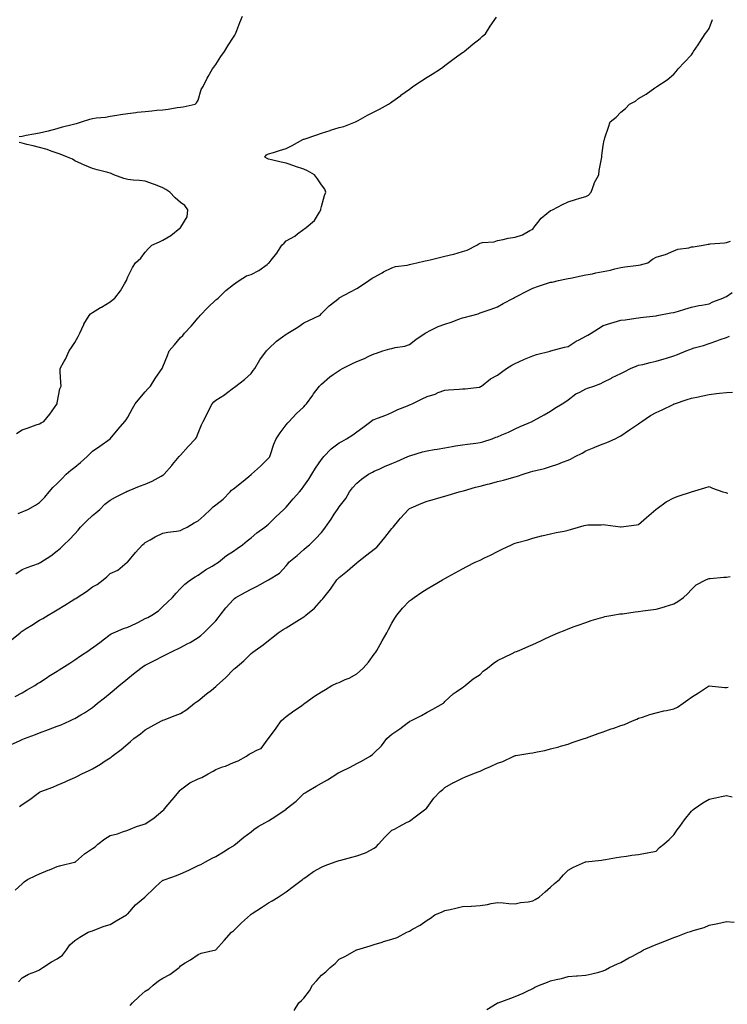
# Model space of a CAD drawing. Units: inches. Extents: x 905123 to 907763, y 7348058 to 7350698.
# Drawn here: x 905587 to 905988, y 7349571 to 7350130 of the extents above; entities that cross this region are included whole.
import ezdxf

# ---------------------------------------------------------------- set-up
doc = ezdxf.new("R2010")
doc.units = ezdxf.units.IN
doc.header["$MEASUREMENT"] = 0
doc.layers.add('Contour_90517348', color=7, linetype='Continuous', true_color=0xb2c79f)

msp = doc.modelspace()

# ---------------------------------------------------------------- linework, layer by layer
at = {"layer": 'Contour_90517348'}
for points in [[(905584.59, 7349815.38, 3351), (905588.05, 7349817.78, 3351), (905590.99, 7349818.98, 3351), (905597.44, 7349821.31, 3351), (905598.05, 7349821.54, 3351), (905598.29, 7349821.68, 3351), (905598.7, 7349821.92, 3351), (905604.44, 7349825.53, 3351), (905608.05, 7349828.35, 3351), (905609.93, 7349830.04, 3351), (905611.71, 7349831.92, 3351), (905615.01, 7349834.96, 3351), (905618.05, 7349838.11, 3351), (905619.88, 7349840.09, 3351), (905621.3, 7349841.92, 3351), (905624.66, 7349845.31, 3351), (905628.05, 7349848.43, 3351), (905630.05, 7349849.92, 3351), (905632.32, 7349851.92, 3351), (905635.14, 7349854.83, 3351), (905638.05, 7349857.11, 3351), (905641.13, 7349858.84, 3351), (905647.11, 7349861.92, 3351), (905647.73, 7349862.24, 3351), (905648.05, 7349862.39, 3351), (905648.83, 7349862.7, 3351), (905654.84, 7349865.13, 3351), (905658.05, 7349866.36, 3351), (905661.94, 7349868.03, 3351), (905667.02, 7349870.89, 3351), (905668.05, 7349871.42, 3351), (905668.35, 7349871.62, 3351), (905668.66, 7349871.92, 3351), (905673.1, 7349876.87, 3351), (905673.57, 7349877.44, 3351), (905677.28, 7349881.92, 3351), (905678.05, 7349882.82, 3351), (905682.35, 7349887.62, 3351), (905686.61, 7349891.92, 3351), (905687.16, 7349892.81, 3351), (905688.05, 7349895.13, 3351), (905690.04, 7349899.93, 3351), (905690.94, 7349901.92, 3351), (905693.41, 7349906.56, 3351), (905694.01, 7349907.88, 3351), (905695.95, 7349911.92, 3351), (905696.96, 7349913.01, 3351), (905698.05, 7349913.93, 3351), (905702.92, 7349917.05, 3351), (905704.05, 7349917.92, 3351), (905708.05, 7349920.91, 3351), (905708.63, 7349921.34, 3351), (905709.44, 7349921.92, 3351), (905714.38, 7349925.59, 3351), (905718.05, 7349929.1, 3351), (905719.26, 7349930.71, 3351), (905720.18, 7349931.92, 3351), (905723.01, 7349936.88, 3351), (905723.04, 7349936.93, 3351), (905726.8, 7349941.92, 3351), (905727.41, 7349942.56, 3351), (905728.05, 7349943.03, 3351), (905732.52, 7349947.45, 3351), (905735.96, 7349949.84, 3351), (905738.05, 7349951.36, 3351), (905738.41, 7349951.56, 3351), (905739.01, 7349951.92, 3351), (905744.55, 7349955.42, 3351), (905748.05, 7349957.81, 3351), (905750.89, 7349959.08, 3351), (905756.92, 7349961.92, 3351), (905757.52, 7349962.45, 3351), (905758.05, 7349963.09, 3351), (905762.44, 7349967.53, 3351), (905768.01, 7349971.92, 3351), (905768.05, 7349971.95, 3351), (905768.13, 7349972, 3351), (905774.45, 7349975.52, 3351), (905778.05, 7349977.31, 3351), (905780.85, 7349979.12, 3351), (905785.02, 7349981.92, 3351), (905786.87, 7349983.1, 3351), (905788.05, 7349983.8, 3351), (905792.42, 7349986.29, 3351), (905793.21, 7349986.76, 3351), (905798.05, 7349989.13, 3351), (905800.15, 7349989.82, 3351), (905806.66, 7349990.53, 3351), (905808.05, 7349990.86, 3351), (905808.82, 7349991.15, 3351), (905812.1, 7349991.92, 3351), (905817, 7349992.97, 3351), (905818.05, 7349993.2, 3351), (905819.73, 7349993.6, 3351), (905825.06, 7349994.91, 3351), (905828.05, 7349995.61, 3351), (905832.98, 7349996.85, 3351), (905833.1, 7349996.87, 3351), (905838.05, 7349998.24, 3351), (905840.84, 7349999.13, 3351), (905846.24, 7350001.92, 3351), (905847.36, 7350002.61, 3351), (905848.05, 7350003.02, 3351), (905849.5, 7350003.37, 3351), (905856.08, 7350003.89, 3351), (905858.05, 7350004.6, 3351), (905861.22, 7350005.09, 3351), (905864.02, 7350005.95, 3351), (905868.05, 7350006.39, 3351), (905872.23, 7350007.74, 3351), (905876.39, 7350010.26, 3351), (905878.05, 7350011.09, 3351), (905878.4, 7350011.57, 3351), (905878.66, 7350011.92, 3351), (905880.84, 7350014.71, 3351), (905882.7, 7350017.27, 3351), (905885.98, 7350019.85, 3351), (905888.05, 7350021.57, 3351), (905888.32, 7350021.65, 3351), (905889.16, 7350021.92, 3351), (905894.91, 7350025.06, 3351), (905898.05, 7350026.45, 3351), (905902.18, 7350027.79, 3351), (905904.65, 7350028.52, 3351), (905908.05, 7350029.57, 3351), (905909.69, 7350030.28, 3351), (905911.06, 7350031.92, 3351), (905912.78, 7350036.65, 3351), (905912.88, 7350037.09, 3351), (905915.46, 7350041.92, 3351), (905915.61, 7350044.36, 3351), (905917.09, 7350050.96, 3351), (905917.16, 7350051.92, 3351), (905917.22, 7350052.75, 3351), (905918.05, 7350058.44, 3351), (905918.53, 7350061.44, 3351), (905918.66, 7350061.92, 3351), (905918.9, 7350062.77, 3351), (905921.08, 7350068.89, 3351), (905921.85, 7350071.92, 3351), (905925.39, 7350074.58, 3351), (905928.05, 7350077.39, 3351), (905930.56, 7350079.41, 3351), (905932.93, 7350081.92, 3351), (905936.23, 7350083.74, 3351), (905938.05, 7350085.13, 3351), (905942.38, 7350087.59, 3351), (905947.29, 7350091.16, 3351), (905948.05, 7350091.69, 3351), (905948.18, 7350091.79, 3351), (905948.36, 7350091.92, 3351), (905954.22, 7350095.75, 3351), (905958.05, 7350099.01, 3351), (905959.43, 7350100.54, 3351), (905960.6, 7350101.92, 3351), (905964.22, 7350105.75, 3351), (905968.05, 7350109.94, 3351), (905968.8, 7350111.17, 3351), (905969.27, 7350111.92, 3351), (905971.84, 7350115.71, 3351), (905972.83, 7350117.14, 3351), (905975.9, 7350121.92, 3351), (905976.89, 7350123.08, 3351), (905978.05, 7350124.84, 3351), (905980.05, 7350129.92, 3351)], [(905585.83, 7349849.7, 3352), (905588.05, 7349850.53, 3352), (905589.09, 7349850.88, 3352), (905591.45, 7349851.92, 3352), (905595.67, 7349854.3, 3352), (905598.05, 7349855.92, 3352), (905601.05, 7349858.92, 3352), (905603.47, 7349861.92, 3352), (905605.58, 7349864.39, 3352), (905608.05, 7349866.65, 3352), (905610.67, 7349869.3, 3352), (905613.13, 7349871.92, 3352), (905615.84, 7349874.13, 3352), (905618.05, 7349875.91, 3352), (905621.32, 7349878.65, 3352), (905624.97, 7349881.92, 3352), (905626.52, 7349883.45, 3352), (905628.05, 7349884.94, 3352), (905632.15, 7349887.82, 3352), (905638.05, 7349891.92, 3352), (905642.57, 7349897.4, 3352), (905646.42, 7349901.92, 3352), (905647.18, 7349902.79, 3352), (905648.05, 7349904.3, 3352), (905650.7, 7349909.27, 3352), (905652.26, 7349911.92, 3352), (905654.91, 7349915.06, 3352), (905658.05, 7349918.75, 3352), (905659.56, 7349920.41, 3352), (905660.95, 7349921.92, 3352), (905663.68, 7349926.29, 3352), (905666.73, 7349930.6, 3352), (905667.64, 7349931.92, 3352), (905667.76, 7349932.21, 3352), (905668.05, 7349932.85, 3352), (905670.7, 7349939.27, 3352), (905671.61, 7349941.92, 3352), (905674.68, 7349945.29, 3352), (905678.05, 7349949.46, 3352), (905679.3, 7349950.67, 3352), (905680.21, 7349951.92, 3352), (905684.02, 7349955.95, 3352), (905688.05, 7349960.73, 3352), (905688.65, 7349961.32, 3352), (905689.12, 7349961.92, 3352), (905693.48, 7349966.49, 3352), (905698.05, 7349970.87, 3352), (905698.63, 7349971.34, 3352), (905699.37, 7349971.92, 3352), (905703.83, 7349976.14, 3352), (905708.05, 7349979.69, 3352), (905709.41, 7349980.56, 3352), (905711.25, 7349981.92, 3352), (905715.52, 7349984.45, 3352), (905718.05, 7349985.31, 3352), (905722.44, 7349987.53, 3352), (905727.15, 7349991.02, 3352), (905728.05, 7349991.64, 3352), (905728.19, 7349991.78, 3352), (905728.37, 7349991.92, 3352), (905729.53, 7349993.4, 3352), (905732.67, 7349997.3, 3352), (905735.63, 7350001.92, 3352), (905736.83, 7350003.14, 3352), (905738.05, 7350004.38, 3352), (905742.87, 7350007.1, 3352), (905744.5, 7350008.37, 3352), (905748.05, 7350011.03, 3352), (905748.55, 7350011.42, 3352), (905749.36, 7350011.92, 3352), (905754.07, 7350015.9, 3352), (905756.85, 7350020.72, 3352), (905757.65, 7350021.92, 3352), (905757.66, 7350022.31, 3352), (905758.05, 7350023.83, 3352), (905759.82, 7350030.15, 3352), (905760.49, 7350031.92, 3352), (905759.91, 7350033.78, 3352), (905758.05, 7350036.22, 3352), (905755.78, 7350039.65, 3352), (905754.09, 7350041.92, 3352), (905750.2, 7350044.07, 3352), (905748.05, 7350045.07, 3352), (905743.35, 7350046.62, 3352), (905742.89, 7350046.76, 3352), (905738.05, 7350048.43, 3352), (905735.24, 7350049.11, 3352), (905729.7, 7350050.27, 3352), (905728.05, 7350050.66, 3352), (905727.21, 7350051.08, 3352), (905725.81, 7350051.92, 3352), (905726.83, 7350053.14, 3352), (905728.05, 7350053.84, 3352), (905730.74, 7350054.61, 3352), (905734.29, 7350055.68, 3352), (905738.05, 7350056.7, 3352), (905741.44, 7350058.53, 3352), (905747.42, 7350061.92, 3352), (905747.93, 7350062.04, 3352), (905748.05, 7350062.07, 3352), (905748.28, 7350062.15, 3352), (905755.48, 7350064.49, 3352), (905758.05, 7350065.49, 3352), (905762.95, 7350067.02, 3352), (905763.26, 7350067.13, 3352), (905768.05, 7350068.76, 3352), (905770.66, 7350069.31, 3352), (905777.34, 7350071.92, 3352), (905777.8, 7350072.17, 3352), (905778.05, 7350072.32, 3352), (905778.9, 7350072.77, 3352), (905784.27, 7350075.7, 3352), (905788.05, 7350077.63, 3352), (905790.94, 7350079.03, 3352), (905796.03, 7350081.92, 3352), (905797.21, 7350082.76, 3352), (905798.05, 7350083.32, 3352), (905803.04, 7350086.93, 3352), (905803.11, 7350086.98, 3352), (905808.05, 7350090.5, 3352), (905808.85, 7350091.12, 3352), (905809.86, 7350091.92, 3352), (905814.78, 7350095.19, 3352), (905818.05, 7350097.26, 3352), (905820.92, 7350099.05, 3352), (905825.69, 7350101.92, 3352), (905826.94, 7350103.03, 3352), (905828.05, 7350103.92, 3352), (905832.64, 7350107.33, 3352), (905835.44, 7350109.31, 3352), (905838.05, 7350111.18, 3352), (905838.48, 7350111.49, 3352), (905839.09, 7350111.92, 3352), (905843.94, 7350116.03, 3352), (905848.05, 7350119.2, 3352), (905849.5, 7350120.47, 3352), (905851.16, 7350121.92, 3352), (905853.81, 7350126.16, 3352), (905857.39, 7350131.26, 3352)], [(905586.42, 7350063.55, 3353), (905588.05, 7350063.86, 3353), (905590.39, 7350064.26, 3353), (905594.83, 7350065.14, 3353), (905598.05, 7350065.66, 3353), (905602.96, 7350066.83, 3353), (905603.11, 7350066.86, 3353), (905608.05, 7350068.19, 3353), (905610.95, 7350069.02, 3353), (905616.59, 7350070.46, 3353), (905618.05, 7350070.86, 3353), (905618.96, 7350071.01, 3353), (905621.82, 7350071.92, 3353), (905626.59, 7350073.38, 3353), (905628.05, 7350073.77, 3353), (905630.24, 7350074.11, 3353), (905635.39, 7350074.58, 3353), (905638.05, 7350075.07, 3353), (905641.8, 7350075.67, 3353), (905643.95, 7350076.02, 3353), (905648.05, 7350076.67, 3353), (905652.72, 7350077.25, 3353), (905653.46, 7350077.33, 3353), (905658.05, 7350077.87, 3353), (905661.8, 7350078.17, 3353), (905664.64, 7350078.51, 3353), (905668.05, 7350078.81, 3353), (905670.94, 7350079.03, 3353), (905676.12, 7350079.99, 3353), (905678.05, 7350080.16, 3353), (905679.51, 7350080.46, 3353), (905686.41, 7350081.92, 3353), (905687.19, 7350082.78, 3353), (905688.05, 7350084.27, 3353), (905689.79, 7350090.18, 3353), (905690.83, 7350091.92, 3353), (905693.23, 7350096.74, 3353), (905693.76, 7350097.63, 3353), (905696.2, 7350101.92, 3353), (905696.95, 7350103.02, 3353), (905698.05, 7350104.52, 3353), (905700.94, 7350109.03, 3353), (905703.01, 7350111.92, 3353), (905704.97, 7350115, 3353), (905708.05, 7350119.91, 3353), (905708.79, 7350121.18, 3353), (905709.17, 7350121.92, 3353), (905709.97, 7350123.84, 3353), (905711.76, 7350128.21, 3353), (905713.31, 7350131.92, 3353)], [(905585, 7349894.97, 3353), (905588.05, 7349897.15, 3353), (905591.63, 7349898.34, 3353), (905596.01, 7349899.88, 3353), (905598.05, 7349900.58, 3353), (905598.87, 7349901.1, 3353), (905600.37, 7349901.92, 3353), (905603.91, 7349906.06, 3353), (905607.73, 7349911.6, 3353), (905607.96, 7349911.92, 3353), (905607.96, 7349912.01, 3353), (905608.05, 7349912.35, 3353), (905609.56, 7349920.41, 3353), (905610.2, 7349921.92, 3353), (905610.15, 7349924.02, 3353), (905609.69, 7349930.28, 3353), (905609.65, 7349931.92, 3353), (905611.84, 7349935.71, 3353), (905612.79, 7349937.18, 3353), (905614.74, 7349941.92, 3353), (905616.14, 7349943.83, 3353), (905618.05, 7349946.76, 3353), (905619.92, 7349950.05, 3353), (905620.94, 7349951.92, 3353), (905623.08, 7349956.89, 3353), (905623.22, 7349957.09, 3353), (905626.12, 7349961.92, 3353), (905626.95, 7349963.02, 3353), (905628.05, 7349963.69, 3353), (905632.64, 7349966.51, 3353), (905633.15, 7349966.82, 3353), (905638.05, 7349969.85, 3353), (905639.28, 7349970.69, 3353), (905640.7, 7349971.92, 3353), (905644, 7349975.97, 3353), (905646.18, 7349980.05, 3353), (905647.3, 7349981.92, 3353), (905647.5, 7349982.47, 3353), (905648.05, 7349983.97, 3353), (905650.74, 7349989.23, 3353), (905652.41, 7349991.92, 3353), (905655.45, 7349994.52, 3353), (905658.05, 7349997.98, 3353), (905659.92, 7350000.05, 3353), (905661.77, 7350001.92, 3353), (905666.19, 7350003.78, 3353), (905668.05, 7350004.76, 3353), (905672.63, 7350007.34, 3353), (905677.69, 7350011.56, 3353), (905678.05, 7350011.85, 3353), (905678.09, 7350011.88, 3353), (905678.22, 7350011.92, 3353), (905678.28, 7350012.15, 3353), (905681.88, 7350018.09, 3353), (905682.27, 7350021.92, 3353), (905680.55, 7350024.42, 3353), (905678.05, 7350026.12, 3353), (905674.91, 7350028.78, 3353), (905671.99, 7350031.92, 3353), (905669.71, 7350033.58, 3353), (905668.05, 7350034.41, 3353), (905663.89, 7350036.08, 3353), (905662.72, 7350036.59, 3353), (905658.05, 7350038.25, 3353), (905654.73, 7350038.6, 3353), (905651.08, 7350038.89, 3353), (905648.05, 7350039.2, 3353), (905645.91, 7350039.78, 3353), (905640.12, 7350041.92, 3353), (905638.72, 7350042.59, 3353), (905638.05, 7350042.85, 3353), (905636.77, 7350043.2, 3353), (905630.78, 7350044.65, 3353), (905628.05, 7350045.47, 3353), (905623.47, 7350047.34, 3353), (905621.88, 7350048.09, 3353), (905618.05, 7350049.79, 3353), (905616.77, 7350050.64, 3353), (905613.88, 7350051.92, 3353), (905609.69, 7350053.56, 3353), (905608.05, 7350054.2, 3353), (905604.65, 7350055.32, 3353), (905602.32, 7350056.19, 3353), (905598.05, 7350057.42, 3353), (905594.45, 7350058.32, 3353), (905590.83, 7350059.14, 3353), (905588.05, 7350059.82, 3353), (905586.36, 7350060.23, 3353)], [(905582.02, 7349777.95, 3350), (905587.03, 7349781.92, 3350), (905587.55, 7349782.42, 3350), (905588.05, 7349782.81, 3350), (905590.43, 7349784.3, 3350), (905593.64, 7349786.33, 3350), (905598.05, 7349789, 3350), (905599.86, 7349790.11, 3350), (905602.82, 7349791.92, 3350), (905606.08, 7349793.89, 3350), (905608.05, 7349795.03, 3350), (905612.33, 7349797.64, 3350), (905616.02, 7349799.89, 3350), (905618.05, 7349801.13, 3350), (905618.54, 7349801.43, 3350), (905619.32, 7349801.92, 3350), (905624.63, 7349805.34, 3350), (905628.05, 7349807.91, 3350), (905630.68, 7349809.29, 3350), (905634.12, 7349811.92, 3350), (905636.3, 7349813.67, 3350), (905638.05, 7349815.5, 3350), (905642.49, 7349817.48, 3350), (905647.75, 7349821.92, 3350), (905647.92, 7349822.05, 3350), (905648.05, 7349822.16, 3350), (905652.54, 7349827.43, 3350), (905656.54, 7349831.92, 3350), (905657.37, 7349832.6, 3350), (905658.05, 7349833.13, 3350), (905660.9, 7349834.77, 3350), (905663.55, 7349836.42, 3350), (905668.05, 7349838.49, 3350), (905670.88, 7349839.09, 3350), (905675.76, 7349839.63, 3350), (905678.05, 7349840.04, 3350), (905679.32, 7349840.65, 3350), (905681.73, 7349841.92, 3350), (905685.69, 7349844.28, 3350), (905688.05, 7349845.51, 3350), (905691.49, 7349848.48, 3350), (905695.14, 7349851.92, 3350), (905696.51, 7349853.46, 3350), (905698.05, 7349854.49, 3350), (905702.2, 7349857.77, 3350), (905706.19, 7349861.92, 3350), (905707.05, 7349862.92, 3350), (905708.05, 7349863.61, 3350), (905712.73, 7349867.24, 3350), (905716.75, 7349870.62, 3350), (905718.05, 7349871.71, 3350), (905718.18, 7349871.79, 3350), (905718.35, 7349871.92, 3350), (905723.41, 7349876.56, 3350), (905728.05, 7349881, 3350), (905728.46, 7349881.51, 3350), (905728.78, 7349881.92, 3350), (905729.18, 7349883.05, 3350), (905731.06, 7349888.91, 3350), (905732.26, 7349891.92, 3350), (905734.55, 7349895.42, 3350), (905738.05, 7349899.98, 3350), (905738.91, 7349901.06, 3350), (905739.77, 7349901.92, 3350), (905743.69, 7349906.28, 3350), (905748.05, 7349910.24, 3350), (905748.85, 7349911.12, 3350), (905749.57, 7349911.92, 3350), (905753.12, 7349916.85, 3350), (905753.62, 7349917.49, 3350), (905756.99, 7349921.92, 3350), (905757.49, 7349922.48, 3350), (905758.05, 7349923.01, 3350), (905762.73, 7349927.24, 3350), (905764.63, 7349928.5, 3350), (905768.05, 7349930.88, 3350), (905768.75, 7349931.22, 3350), (905770.04, 7349931.92, 3350), (905775.37, 7349934.6, 3350), (905778.05, 7349935.97, 3350), (905782.42, 7349937.55, 3350), (905784.96, 7349938.83, 3350), (905788.05, 7349940.22, 3350), (905789.33, 7349940.64, 3350), (905792.85, 7349941.92, 3350), (905796.9, 7349943.07, 3350), (905798.05, 7349943.35, 3350), (905799.97, 7349943.84, 3350), (905805.39, 7349944.58, 3350), (905808.05, 7349945.52, 3350), (905811.54, 7349948.43, 3350), (905816.85, 7349951.92, 3350), (905817.6, 7349952.37, 3350), (905818.05, 7349952.62, 3350), (905819.34, 7349953.21, 3350), (905824.26, 7349955.71, 3350), (905828.05, 7349957.12, 3350), (905831.71, 7349958.26, 3350), (905836.07, 7349959.94, 3350), (905838.05, 7349960.64, 3350), (905839.12, 7349960.85, 3350), (905843.45, 7349961.92, 3350), (905846.94, 7349963.03, 3350), (905848.05, 7349963.44, 3350), (905850.36, 7349964.23, 3350), (905854.34, 7349965.63, 3350), (905858.05, 7349966.86, 3350), (905861.2, 7349968.77, 3350), (905866.98, 7349971.92, 3350), (905867.7, 7349972.27, 3350), (905868.05, 7349972.45, 3350), (905869.13, 7349973, 3350), (905874.27, 7349975.7, 3350), (905878.05, 7349977.47, 3350), (905881.33, 7349978.64, 3350), (905886.41, 7349980.28, 3350), (905888.05, 7349980.84, 3350), (905888.97, 7349981, 3350), (905892.69, 7349981.92, 3350), (905897.11, 7349982.86, 3350), (905898.05, 7349983.01, 3350), (905899.4, 7349983.27, 3350), (905905.48, 7349984.49, 3350), (905908.05, 7349984.99, 3350), (905911.85, 7349985.72, 3350), (905913.72, 7349986.25, 3350), (905918.05, 7349986.92, 3350), (905922.22, 7349987.75, 3350), (905924.54, 7349988.41, 3350), (905928.05, 7349989.22, 3350), (905930.34, 7349989.63, 3350), (905936.49, 7349990.36, 3350), (905938.05, 7349990.61, 3350), (905939.18, 7349990.79, 3350), (905943.36, 7349991.92, 3350), (905945.96, 7349994.01, 3350), (905948.05, 7349995.19, 3350), (905952.65, 7349996.52, 3350), (905953.34, 7349996.63, 3350), (905958.05, 7349998.64, 3350), (905960.3, 7349999.67, 3350), (905966.63, 7350000.5, 3350), (905968.05, 7350000.92, 3350), (905969.04, 7350000.93, 3350), (905974.65, 7350001.92, 3350), (905977.54, 7350002.43, 3350), (905978.05, 7350002.54, 3350), (905978.74, 7350002.61, 3350), (905986.76, 7350003.21, 3350), (905988.05, 7350003.37, 3350), (905990.31, 7350004.18, 3350)], [(905584.17, 7349745.8, 3349), (905588.05, 7349747.92, 3349), (905590.66, 7349749.31, 3349), (905595.26, 7349751.92, 3349), (905596.92, 7349753.05, 3349), (905598.05, 7349753.79, 3349), (905602.99, 7349756.98, 3349), (905603.34, 7349757.21, 3349), (905608.05, 7349760.23, 3349), (905609.08, 7349760.89, 3349), (905610.73, 7349761.92, 3349), (905615.22, 7349764.75, 3349), (905618.05, 7349766.51, 3349), (905621.22, 7349768.75, 3349), (905625.98, 7349771.92, 3349), (905627.21, 7349772.76, 3349), (905628.05, 7349773.3, 3349), (905632.9, 7349777.07, 3349), (905634.05, 7349777.92, 3349), (905638.05, 7349780.9, 3349), (905638.66, 7349781.31, 3349), (905639.97, 7349781.92, 3349), (905645.64, 7349784.33, 3349), (905648.05, 7349785.05, 3349), (905652.7, 7349787.27, 3349), (905654.12, 7349787.99, 3349), (905658.05, 7349789.95, 3349), (905659.41, 7349790.56, 3349), (905661.69, 7349791.92, 3349), (905665.55, 7349794.42, 3349), (905668.05, 7349796.75, 3349), (905670.74, 7349799.23, 3349), (905673.49, 7349801.92, 3349), (905675.61, 7349804.36, 3349), (905678.05, 7349807.09, 3349), (905680.47, 7349809.5, 3349), (905683.61, 7349811.92, 3349), (905686.27, 7349813.7, 3349), (905688.05, 7349814.69, 3349), (905692.27, 7349817.7, 3349), (905695.93, 7349819.8, 3349), (905698.05, 7349821.08, 3349), (905698.59, 7349821.38, 3349), (905699.52, 7349821.92, 3349), (905704.2, 7349825.77, 3349), (905708.05, 7349828.17, 3349), (905710.27, 7349829.7, 3349), (905713.23, 7349831.92, 3349), (905715.81, 7349834.16, 3349), (905718.05, 7349835.85, 3349), (905721.37, 7349838.6, 3349), (905725.88, 7349841.92, 3349), (905727.07, 7349842.9, 3349), (905728.05, 7349843.64, 3349), (905732.19, 7349847.78, 3349), (905736.66, 7349851.92, 3349), (905737.39, 7349852.58, 3349), (905738.05, 7349853.21, 3349), (905741.93, 7349858.04, 3349), (905745.62, 7349861.92, 3349), (905746.73, 7349863.24, 3349), (905748.05, 7349865.07, 3349), (905750.82, 7349869.15, 3349), (905752.58, 7349871.92, 3349), (905754.65, 7349875.32, 3349), (905758.05, 7349880.24, 3349), (905758.76, 7349881.21, 3349), (905759.38, 7349881.92, 3349), (905763.6, 7349886.37, 3349), (905768.05, 7349889.74, 3349), (905769.52, 7349890.45, 3349), (905772.35, 7349891.92, 3349), (905775.78, 7349894.19, 3349), (905778.05, 7349895.96, 3349), (905781.58, 7349898.39, 3349), (905786.08, 7349901.92, 3349), (905787.24, 7349902.73, 3349), (905788.05, 7349903.04, 3349), (905789.89, 7349903.76, 3349), (905794.51, 7349905.46, 3349), (905798.05, 7349906.94, 3349), (905801.37, 7349908.6, 3349), (905806.84, 7349910.71, 3349), (905808.05, 7349911.23, 3349), (905808.54, 7349911.43, 3349), (905809.49, 7349911.92, 3349), (905815.22, 7349914.75, 3349), (905818.05, 7349916.08, 3349), (905822.55, 7349917.42, 3349), (905824.39, 7349918.26, 3349), (905828.05, 7349919.65, 3349), (905830.15, 7349919.82, 3349), (905836.31, 7349920.18, 3349), (905838.05, 7349920.32, 3349), (905839.58, 7349920.39, 3349), (905847.5, 7349921.37, 3349), (905848.05, 7349921.4, 3349), (905848.35, 7349921.62, 3349), (905848.83, 7349921.92, 3349), (905854, 7349925.97, 3349), (905858.05, 7349928.17, 3349), (905860.16, 7349929.81, 3349), (905863.18, 7349931.92, 3349), (905866.15, 7349933.82, 3349), (905868.05, 7349934.82, 3349), (905872.93, 7349937.04, 3349), (905873.32, 7349937.19, 3349), (905878.05, 7349939.19, 3349), (905880.17, 7349939.8, 3349), (905887.97, 7349941.84, 3349), (905888.05, 7349941.86, 3349), (905888.09, 7349941.88, 3349), (905888.29, 7349941.92, 3349), (905895.94, 7349944.03, 3349), (905898.05, 7349944.48, 3349), (905902.6, 7349947.37, 3349), (905904.36, 7349948.23, 3349), (905908.05, 7349950.19, 3349), (905909.17, 7349950.8, 3349), (905911.11, 7349951.92, 3349), (905915.33, 7349954.64, 3349), (905918.05, 7349956.3, 3349), (905922.37, 7349957.6, 3349), (905924.3, 7349958.17, 3349), (905928.05, 7349959.29, 3349), (905930.36, 7349959.61, 3349), (905936.6, 7349960.47, 3349), (905938.05, 7349960.67, 3349), (905939.16, 7349960.81, 3349), (905947.92, 7349961.79, 3349), (905948.05, 7349961.81, 3349), (905948.14, 7349961.83, 3349), (905948.67, 7349961.92, 3349), (905956.47, 7349963.5, 3349), (905958.05, 7349963.75, 3349), (905960.66, 7349964.53, 3349), (905964.29, 7349965.68, 3349), (905968.05, 7349966.72, 3349), (905972.34, 7349967.63, 3349), (905974.03, 7349967.9, 3349), (905978.05, 7349968.68, 3349), (905980.18, 7349969.79, 3349), (905985.96, 7349971.92, 3349), (905987.44, 7349972.53, 3349), (905988.05, 7349972.82, 3349), (905991.22, 7349975.09, 3349)], [(905581.56, 7349718.41, 3348), (905586.99, 7349720.86, 3348), (905588.05, 7349721.36, 3348), (905588.46, 7349721.51, 3348), (905589.5, 7349721.92, 3348), (905595.79, 7349724.18, 3348), (905598.05, 7349725.09, 3348), (905603.03, 7349726.94, 3348), (905603.1, 7349726.97, 3348), (905608.05, 7349728.88, 3348), (905610.23, 7349729.74, 3348), (905615.12, 7349731.92, 3348), (905617.16, 7349732.81, 3348), (905618.05, 7349733.24, 3348), (905621.5, 7349735.37, 3348), (905623.44, 7349736.53, 3348), (905628.05, 7349739.61, 3348), (905629.35, 7349740.62, 3348), (905630.96, 7349741.92, 3348), (905634.88, 7349745.09, 3348), (905638.05, 7349747.69, 3348), (905640.36, 7349749.61, 3348), (905643.15, 7349751.92, 3348), (905645.84, 7349754.13, 3348), (905648.05, 7349755.99, 3348), (905651.34, 7349758.63, 3348), (905655.5, 7349761.92, 3348), (905657, 7349762.97, 3348), (905658.05, 7349763.54, 3348), (905661.35, 7349765.22, 3348), (905663.62, 7349766.35, 3348), (905668.05, 7349768.69, 3348), (905670.25, 7349769.72, 3348), (905674.52, 7349771.92, 3348), (905676.94, 7349773.03, 3348), (905678.05, 7349773.64, 3348), (905681.75, 7349775.62, 3348), (905683.48, 7349776.49, 3348), (905688.05, 7349779.27, 3348), (905689.55, 7349780.42, 3348), (905691.32, 7349781.92, 3348), (905694.73, 7349785.24, 3348), (905698.05, 7349788.69, 3348), (905699.47, 7349790.5, 3348), (905700.55, 7349791.92, 3348), (905703.85, 7349796.12, 3348), (905708.05, 7349800.78, 3348), (905708.67, 7349801.3, 3348), (905709.5, 7349801.92, 3348), (905714.98, 7349804.99, 3348), (905718.05, 7349806.69, 3348), (905721.64, 7349808.33, 3348), (905728.05, 7349811.92, 3348), (905734.3, 7349815.67, 3348), (905738.05, 7349819.96, 3348), (905738.93, 7349821.04, 3348), (905739.61, 7349821.92, 3348), (905744.24, 7349825.73, 3348), (905748.05, 7349829.22, 3348), (905749.48, 7349830.49, 3348), (905751.25, 7349831.92, 3348), (905754.69, 7349835.28, 3348), (905758.05, 7349838.86, 3348), (905759.4, 7349840.57, 3348), (905760.31, 7349841.92, 3348), (905763.54, 7349846.43, 3348), (905765.3, 7349849.17, 3348), (905767.11, 7349851.92, 3348), (905767.48, 7349852.49, 3348), (905768.05, 7349853.38, 3348), (905771.8, 7349858.17, 3348), (905773.94, 7349861.92, 3348), (905775.76, 7349864.21, 3348), (905778.05, 7349866.76, 3348), (905780.78, 7349869.19, 3348), (905784.79, 7349871.92, 3348), (905786.94, 7349873.03, 3348), (905788.05, 7349873.62, 3348), (905791.11, 7349874.98, 3348), (905793.75, 7349876.22, 3348), (905798.05, 7349877.97, 3348), (905800.92, 7349879.05, 3348), (905807.03, 7349881.92, 3348), (905807.71, 7349882.26, 3348), (905808.05, 7349882.4, 3348), (905808.7, 7349882.57, 3348), (905815.36, 7349884.61, 3348), (905818.05, 7349885.22, 3348), (905822.05, 7349885.92, 3348), (905823.76, 7349886.21, 3348), (905828.05, 7349886.99, 3348), (905832.29, 7349887.68, 3348), (905834.13, 7349888, 3348), (905838.05, 7349888.65, 3348), (905840.93, 7349889.04, 3348), (905845.71, 7349889.58, 3348), (905848.05, 7349889.88, 3348), (905849.72, 7349890.25, 3348), (905854.93, 7349891.92, 3348), (905857.11, 7349892.86, 3348), (905858.05, 7349893.22, 3348), (905860.38, 7349894.25, 3348), (905864.13, 7349895.84, 3348), (905868.05, 7349897.7, 3348), (905870.94, 7349899.03, 3348), (905877.57, 7349901.92, 3348), (905877.89, 7349902.08, 3348), (905878.6, 7349902.47, 3348), (905884.43, 7349905.54, 3348), (905888.05, 7349907.64, 3348), (905890.54, 7349909.43, 3348), (905894.66, 7349911.92, 3348), (905896.71, 7349913.26, 3348), (905898.05, 7349914.11, 3348), (905902.5, 7349917.47, 3348), (905904.71, 7349918.58, 3348), (905908.05, 7349920.46, 3348), (905909.15, 7349920.82, 3348), (905912.71, 7349921.92, 3348), (905916.6, 7349923.37, 3348), (905918.05, 7349924.09, 3348), (905922.66, 7349926.53, 3348), (905923.16, 7349926.81, 3348), (905928.05, 7349929.04, 3348), (905929.96, 7349930.01, 3348), (905933.54, 7349931.92, 3348), (905936.63, 7349933.34, 3348), (905938.05, 7349933.73, 3348), (905940.41, 7349934.28, 3348), (905944.59, 7349935.38, 3348), (905948.05, 7349936.12, 3348), (905952.54, 7349937.43, 3348), (905953.99, 7349937.86, 3348), (905958.05, 7349939.06, 3348), (905960.13, 7349939.84, 3348), (905965.1, 7349941.92, 3348), (905967.23, 7349942.74, 3348), (905968.05, 7349943.06, 3348), (905969.71, 7349943.58, 3348), (905975.01, 7349944.96, 3348), (905978.05, 7349946.06, 3348), (905982.4, 7349947.57, 3348), (905984.45, 7349948.32, 3348), (905988.05, 7349949.6, 3348), (905989.74, 7349950.23, 3348)], [(905586.61, 7349683.36, 3347), (905588.05, 7349684.49, 3347), (905592.58, 7349687.39, 3347), (905596.44, 7349690.31, 3347), (905598.05, 7349691.5, 3347), (905598.32, 7349691.65, 3347), (905598.81, 7349691.92, 3347), (905605.61, 7349694.36, 3347), (905608.05, 7349695.42, 3347), (905612.62, 7349697.35, 3347), (905614.16, 7349698.03, 3347), (905618.05, 7349699.72, 3347), (905619.48, 7349700.49, 3347), (905622.1, 7349701.92, 3347), (905626.19, 7349703.78, 3347), (905628.05, 7349704.77, 3347), (905632.67, 7349707.3, 3347), (905635.29, 7349709.16, 3347), (905638.05, 7349711.03, 3347), (905638.59, 7349711.38, 3347), (905639.18, 7349711.92, 3347), (905644.34, 7349715.63, 3347), (905648.05, 7349718.9, 3347), (905649.7, 7349720.27, 3347), (905651.54, 7349721.92, 3347), (905655.32, 7349724.65, 3347), (905658.05, 7349726.88, 3347), (905661.29, 7349728.68, 3347), (905667.33, 7349731.92, 3347), (905667.8, 7349732.17, 3347), (905668.05, 7349732.34, 3347), (905668.72, 7349732.59, 3347), (905675.08, 7349734.89, 3347), (905678.05, 7349736.04, 3347), (905681.66, 7349738.31, 3347), (905685.95, 7349741.92, 3347), (905687.19, 7349742.78, 3347), (905688.05, 7349743.31, 3347), (905692.79, 7349747.18, 3347), (905695.58, 7349749.45, 3347), (905698.05, 7349751.45, 3347), (905698.3, 7349751.67, 3347), (905698.57, 7349751.92, 3347), (905703.58, 7349756.39, 3347), (905708.05, 7349761.11, 3347), (905708.5, 7349761.47, 3347), (905709.01, 7349761.92, 3347), (905713.9, 7349766.07, 3347), (905718.05, 7349770.19, 3347), (905719.05, 7349770.92, 3347), (905720.42, 7349771.92, 3347), (905724.92, 7349775.05, 3347), (905728.05, 7349777.5, 3347), (905730.52, 7349779.45, 3347), (905733.51, 7349781.92, 3347), (905736.24, 7349783.73, 3347), (905738.05, 7349784.82, 3347), (905742.48, 7349787.49, 3347), (905745.56, 7349789.43, 3347), (905748.05, 7349790.99, 3347), (905748.6, 7349791.37, 3347), (905749.18, 7349791.92, 3347), (905754.16, 7349795.81, 3347), (905758.05, 7349800.49, 3347), (905758.78, 7349801.19, 3347), (905759.3, 7349801.92, 3347), (905763.22, 7349806.75, 3347), (905763.86, 7349807.73, 3347), (905766.72, 7349811.92, 3347), (905767.36, 7349812.61, 3347), (905768.05, 7349813.35, 3347), (905772.82, 7349817.15, 3347), (905775.79, 7349819.66, 3347), (905778.05, 7349821.55, 3347), (905778.24, 7349821.73, 3347), (905778.44, 7349821.92, 3347), (905783.77, 7349826.2, 3347), (905788.05, 7349829.38, 3347), (905789.39, 7349830.58, 3347), (905790.7, 7349831.92, 3347), (905793.93, 7349836.04, 3347), (905798.05, 7349841.17, 3347), (905798.44, 7349841.53, 3347), (905798.81, 7349841.92, 3347), (905801.96, 7349845.83, 3347), (905802.92, 7349847.05, 3347), (905807.43, 7349851.92, 3347), (905807.75, 7349852.22, 3347), (905808.05, 7349852.43, 3347), (905808.93, 7349852.8, 3347), (905814.69, 7349855.28, 3347), (905818.05, 7349856.65, 3347), (905822.16, 7349857.81, 3347), (905824.62, 7349858.49, 3347), (905828.05, 7349859.44, 3347), (905829.93, 7349860.04, 3347), (905836.21, 7349861.92, 3347), (905837.66, 7349862.31, 3347), (905838.68, 7349862.55, 3347), (905845.45, 7349864.52, 3347), (905848.05, 7349865.07, 3347), (905852.35, 7349866.22, 3347), (905853.43, 7349866.54, 3347), (905858.05, 7349867.7, 3347), (905861.35, 7349868.62, 3347), (905866.01, 7349869.88, 3347), (905868.05, 7349870.45, 3347), (905869.24, 7349870.73, 3347), (905872.64, 7349871.92, 3347), (905876.77, 7349873.2, 3347), (905878.05, 7349873.65, 3347), (905880.44, 7349874.31, 3347), (905884.73, 7349875.24, 3347), (905888.05, 7349876.33, 3347), (905892.26, 7349877.71, 3347), (905894.8, 7349878.67, 3347), (905898.05, 7349879.82, 3347), (905899.45, 7349880.52, 3347), (905902.09, 7349881.92, 3347), (905906.06, 7349883.91, 3347), (905908.05, 7349885.18, 3347), (905912.85, 7349887.12, 3347), (905913.52, 7349887.39, 3347), (905918.05, 7349889.21, 3347), (905920.12, 7349889.85, 3347), (905924.69, 7349891.92, 3347), (905926.83, 7349893.14, 3347), (905928.05, 7349893.8, 3347), (905932.82, 7349897.15, 3347), (905934.03, 7349897.9, 3347), (905938.05, 7349900.47, 3347), (905938.87, 7349901.1, 3347), (905939.83, 7349901.92, 3347), (905944.76, 7349905.21, 3347), (905948.05, 7349906.88, 3347), (905951.55, 7349908.42, 3347), (905957.71, 7349911.58, 3347), (905958.05, 7349911.75, 3347), (905958.17, 7349911.8, 3347), (905958.5, 7349911.92, 3347), (905965.71, 7349914.26, 3347), (905968.05, 7349915.05, 3347), (905972.04, 7349915.91, 3347), (905973.68, 7349916.29, 3347), (905978.05, 7349917.19, 3347), (905982.3, 7349917.67, 3347), (905984.01, 7349917.88, 3347), (905988.05, 7349918.34, 3347), (905991.4, 7349918.57, 3347)], [(905584.11, 7349635.86, 3346), (905588.05, 7349639.35, 3346), (905589.32, 7349640.65, 3346), (905591.11, 7349641.92, 3346), (905595.84, 7349644.13, 3346), (905598.05, 7349645.15, 3346), (905602.84, 7349647.13, 3346), (905603.57, 7349647.44, 3346), (905608.05, 7349649.32, 3346), (905610.15, 7349649.82, 3346), (905617.77, 7349651.64, 3346), (905618.05, 7349651.71, 3346), (905618.2, 7349651.77, 3346), (905618.4, 7349651.92, 3346), (905623.59, 7349656.38, 3346), (905628.05, 7349659.55, 3346), (905629.52, 7349660.45, 3346), (905631.02, 7349661.92, 3346), (905635.02, 7349664.95, 3346), (905638.05, 7349666.79, 3346), (905642.17, 7349667.8, 3346), (905645.02, 7349668.89, 3346), (905648.05, 7349669.82, 3346), (905649.51, 7349670.46, 3346), (905653, 7349671.92, 3346), (905656.78, 7349673.19, 3346), (905658.05, 7349673.56, 3346), (905662.89, 7349676.76, 3346), (905663.08, 7349676.89, 3346), (905668.05, 7349680.97, 3346), (905668.55, 7349681.42, 3346), (905669, 7349681.92, 3346), (905673.07, 7349686.9, 3346), (905673.31, 7349687.18, 3346), (905677.24, 7349691.92, 3346), (905677.61, 7349692.36, 3346), (905678.05, 7349692.76, 3346), (905681.1, 7349694.97, 3346), (905683.3, 7349696.67, 3346), (905688.05, 7349699.05, 3346), (905690.15, 7349699.82, 3346), (905693.75, 7349701.92, 3346), (905696.59, 7349703.38, 3346), (905698.05, 7349704.35, 3346), (905701.91, 7349705.78, 3346), (905703.66, 7349706.31, 3346), (905708.05, 7349708.34, 3346), (905710.67, 7349709.3, 3346), (905715.49, 7349711.92, 3346), (905717.01, 7349712.96, 3346), (905718.05, 7349713.63, 3346), (905721.69, 7349715.56, 3346), (905723.75, 7349716.22, 3346), (905727.82, 7349721.69, 3346), (905728.01, 7349721.92, 3346), (905728.05, 7349721.96, 3346), (905732.24, 7349727.73, 3346), (905735.08, 7349731.92, 3346), (905736.63, 7349733.34, 3346), (905738.05, 7349734.46, 3346), (905742.42, 7349737.55, 3346), (905746.68, 7349740.55, 3346), (905748.05, 7349741.52, 3346), (905748.3, 7349741.67, 3346), (905748.59, 7349741.92, 3346), (905754.1, 7349745.87, 3346), (905758.05, 7349748.44, 3346), (905760.33, 7349749.64, 3346), (905763.89, 7349751.92, 3346), (905766.69, 7349753.28, 3346), (905768.05, 7349753.79, 3346), (905771.46, 7349755.33, 3346), (905773.74, 7349756.23, 3346), (905778.05, 7349758.66, 3346), (905779.86, 7349760.11, 3346), (905781.75, 7349761.92, 3346), (905784.73, 7349765.24, 3346), (905788.05, 7349769.77, 3346), (905788.96, 7349771.01, 3346), (905789.57, 7349771.92, 3346), (905791.46, 7349775.33, 3346), (905792.58, 7349777.39, 3346), (905795.19, 7349781.92, 3346), (905796.14, 7349783.83, 3346), (905798.05, 7349787.47, 3346), (905799.7, 7349790.27, 3346), (905800.91, 7349791.92, 3346), (905804.13, 7349795.84, 3346), (905808.05, 7349800.05, 3346), (905809.11, 7349800.86, 3346), (905810.66, 7349801.92, 3346), (905815.08, 7349804.89, 3346), (905818.05, 7349806.79, 3346), (905821.28, 7349808.69, 3346), (905826.74, 7349811.92, 3346), (905828.05, 7349812.69, 3346), (905829.78, 7349813.65, 3346), (905833.96, 7349816.01, 3346), (905838.05, 7349818.24, 3346), (905840.49, 7349819.48, 3346), (905845.37, 7349821.92, 3346), (905847.19, 7349822.78, 3346), (905848.05, 7349823.19, 3346), (905850.53, 7349824.4, 3346), (905853.95, 7349826.02, 3346), (905858.05, 7349828.13, 3346), (905860.61, 7349829.36, 3346), (905865.9, 7349831.92, 3346), (905867.42, 7349832.55, 3346), (905868.05, 7349832.84, 3346), (905869.34, 7349833.21, 3346), (905875.2, 7349834.77, 3346), (905878.05, 7349835.62, 3346), (905883.03, 7349836.9, 3346), (905883.06, 7349836.91, 3346), (905888.05, 7349838.04, 3346), (905891.19, 7349838.78, 3346), (905895.8, 7349839.67, 3346), (905898.05, 7349840.16, 3346), (905899.45, 7349840.52, 3346), (905904.04, 7349841.92, 3346), (905907.2, 7349842.77, 3346), (905908.05, 7349843.07, 3346), (905909.32, 7349843.19, 3346), (905916.77, 7349843.2, 3346), (905918.05, 7349843.36, 3346), (905919.31, 7349843.18, 3346), (905927.84, 7349842.13, 3346), (905928.05, 7349842.1, 3346), (905928.26, 7349842.13, 3346), (905936.81, 7349843.16, 3346), (905938.05, 7349843.36, 3346), (905942.65, 7349847.32, 3346), (905947.92, 7349851.92, 3346), (905947.98, 7349851.99, 3346), (905948.05, 7349852.06, 3346), (905948.53, 7349852.4, 3346), (905953.68, 7349856.29, 3346), (905958.05, 7349858.58, 3346), (905960.55, 7349859.42, 3346), (905968.05, 7349861.92, 3346), (905975.76, 7349864.21, 3346), (905978.05, 7349864.92, 3346), (905980.07, 7349863.94, 3346), (905985.85, 7349861.92, 3346), (905987.59, 7349861.46, 3346), (905988.05, 7349861.35, 3346), (905988.78, 7349861.19, 3346)], [(905586.1, 7349583.87, 3345), (905588.05, 7349586.1, 3345), (905591.77, 7349588.2, 3345), (905595.85, 7349589.72, 3345), (905598.05, 7349590.69, 3345), (905598.74, 7349591.23, 3345), (905599.81, 7349591.92, 3345), (905604.85, 7349595.12, 3345), (905608.05, 7349596.88, 3345), (905610.98, 7349598.99, 3345), (905613.36, 7349601.92, 3345), (905615.24, 7349604.73, 3345), (905618.05, 7349607.21, 3345), (905620.79, 7349609.18, 3345), (905625.68, 7349611.92, 3345), (905627.35, 7349612.62, 3345), (905628.05, 7349612.82, 3345), (905629.46, 7349613.33, 3345), (905634.65, 7349615.32, 3345), (905638.05, 7349616.44, 3345), (905641.47, 7349618.5, 3345), (905647.41, 7349621.92, 3345), (905647.77, 7349622.2, 3345), (905648.05, 7349622.41, 3345), (905652.53, 7349627.44, 3345), (905657.79, 7349631.92, 3345), (905657.93, 7349632.04, 3345), (905658.05, 7349632.14, 3345), (905663, 7349636.97, 3345), (905663.91, 7349637.78, 3345), (905668.05, 7349641.48, 3345), (905668.36, 7349641.61, 3345), (905669.23, 7349641.92, 3345), (905675.82, 7349644.15, 3345), (905678.05, 7349645.09, 3345), (905682.79, 7349647.18, 3345), (905683.88, 7349647.75, 3345), (905688.05, 7349649.8, 3345), (905689.49, 7349650.48, 3345), (905692.25, 7349651.92, 3345), (905696.04, 7349653.93, 3345), (905698.05, 7349654.97, 3345), (905702.38, 7349657.59, 3345), (905705.72, 7349659.59, 3345), (905708.05, 7349660.98, 3345), (905708.58, 7349661.39, 3345), (905709.27, 7349661.92, 3345), (905714, 7349665.97, 3345), (905718.05, 7349668.88, 3345), (905719.75, 7349670.22, 3345), (905722.18, 7349671.92, 3345), (905725.83, 7349674.14, 3345), (905728.05, 7349675.26, 3345), (905732.21, 7349677.76, 3345), (905737.96, 7349681.83, 3345), (905738.05, 7349681.89, 3345), (905738.07, 7349681.9, 3345), (905738.09, 7349681.92, 3345), (905743.69, 7349686.28, 3345), (905748.05, 7349690.7, 3345), (905748.84, 7349691.13, 3345), (905749.93, 7349691.92, 3345), (905755.03, 7349694.94, 3345), (905758.05, 7349696.6, 3345), (905761.52, 7349698.45, 3345), (905766.73, 7349701.92, 3345), (905767.61, 7349702.36, 3345), (905768.05, 7349702.54, 3345), (905769.32, 7349703.19, 3345), (905774.34, 7349705.63, 3345), (905778.05, 7349707.77, 3345), (905780.86, 7349709.11, 3345), (905785.64, 7349711.92, 3345), (905787.08, 7349712.89, 3345), (905788.05, 7349713.8, 3345), (905792.21, 7349717.76, 3345), (905795.11, 7349721.92, 3345), (905796.68, 7349723.29, 3345), (905798.05, 7349724.42, 3345), (905802.47, 7349727.5, 3345), (905806.67, 7349730.54, 3345), (905808.05, 7349731.53, 3345), (905808.3, 7349731.67, 3345), (905808.73, 7349731.92, 3345), (905814.9, 7349735.07, 3345), (905818.05, 7349736.86, 3345), (905821.35, 7349738.62, 3345), (905827.35, 7349741.92, 3345), (905827.64, 7349742.33, 3345), (905828.05, 7349742.89, 3345), (905832.76, 7349747.21, 3345), (905834.47, 7349748.34, 3345), (905838.05, 7349750.85, 3345), (905838.63, 7349751.34, 3345), (905839.56, 7349751.92, 3345), (905844.09, 7349755.88, 3345), (905848.05, 7349758.34, 3345), (905849.86, 7349760.11, 3345), (905852.29, 7349761.92, 3345), (905855.48, 7349764.49, 3345), (905858.05, 7349766.19, 3345), (905861.89, 7349768.08, 3345), (905866.38, 7349770.26, 3345), (905868.05, 7349771.07, 3345), (905868.68, 7349771.29, 3345), (905870.22, 7349771.92, 3345), (905875.73, 7349774.24, 3345), (905878.05, 7349775.36, 3345), (905882.55, 7349777.42, 3345), (905884.47, 7349778.34, 3345), (905888.05, 7349780.04, 3345), (905889.35, 7349780.62, 3345), (905892.42, 7349781.92, 3345), (905896.48, 7349783.49, 3345), (905898.05, 7349784.15, 3345), (905901.53, 7349785.4, 3345), (905903.76, 7349786.21, 3345), (905908.05, 7349787.77, 3345), (905911.11, 7349788.86, 3345), (905916.49, 7349790.36, 3345), (905918.05, 7349790.86, 3345), (905918.87, 7349791.1, 3345), (905923.42, 7349791.92, 3345), (905927.36, 7349792.61, 3345), (905928.05, 7349792.67, 3345), (905928.87, 7349792.74, 3345), (905936.14, 7349793.83, 3345), (905938.05, 7349793.96, 3345), (905940.42, 7349794.29, 3345), (905944.99, 7349794.98, 3345), (905948.05, 7349795.39, 3345), (905952.84, 7349796.71, 3345), (905953.19, 7349796.78, 3345), (905958.05, 7349798.43, 3345), (905960.27, 7349799.7, 3345), (905963.52, 7349801.92, 3345), (905965.89, 7349804.08, 3345), (905968.05, 7349806.48, 3345), (905970.76, 7349809.21, 3345), (905976.22, 7349811.92, 3345), (905977.48, 7349812.49, 3345), (905978.05, 7349812.65, 3345), (905978.78, 7349812.65, 3345), (905986.4, 7349813.57, 3345), (905988.05, 7349813.56, 3345), (905990.06, 7349813.93, 3345)], [(905649.5, 7349570.47, 3344), (905650.79, 7349571.92, 3344), (905654.48, 7349575.49, 3344), (905658.05, 7349578.46, 3344), (905660.2, 7349579.77, 3344), (905662.47, 7349581.92, 3344), (905665.6, 7349584.37, 3344), (905668.05, 7349585.98, 3344), (905672.05, 7349587.92, 3344), (905677.22, 7349591.92, 3344), (905677.58, 7349592.39, 3344), (905678.05, 7349592.89, 3344), (905680.64, 7349594.51, 3344), (905683.62, 7349596.35, 3344), (905688.05, 7349599.3, 3344), (905689.81, 7349600.16, 3344), (905698.05, 7349601.92, 3344), (905702.74, 7349607.23, 3344), (905706.96, 7349611.92, 3344), (905707.59, 7349612.38, 3344), (905708.05, 7349612.78, 3344), (905712.6, 7349617.37, 3344), (905717.69, 7349621.92, 3344), (905717.9, 7349622.07, 3344), (905718.05, 7349622.17, 3344), (905718.75, 7349622.62, 3344), (905723.99, 7349625.98, 3344), (905728.05, 7349628.56, 3344), (905730.11, 7349629.86, 3344), (905733.39, 7349631.92, 3344), (905736.23, 7349633.74, 3344), (905738.05, 7349634.9, 3344), (905742.06, 7349637.91, 3344), (905747.22, 7349641.92, 3344), (905747.69, 7349642.28, 3344), (905748.05, 7349642.52, 3344), (905749.91, 7349643.78, 3344), (905753.59, 7349646.38, 3344), (905758.05, 7349648.88, 3344), (905760.08, 7349649.89, 3344), (905765.86, 7349651.92, 3344), (905767.5, 7349652.47, 3344), (905768.05, 7349652.68, 3344), (905769.06, 7349652.93, 3344), (905775.38, 7349654.59, 3344), (905778.05, 7349655.24, 3344), (905782.97, 7349657, 3344), (905783.38, 7349657.25, 3344), (905788.05, 7349659.64, 3344), (905789.27, 7349660.7, 3344), (905790.42, 7349661.92, 3344), (905794.09, 7349665.88, 3344), (905798.05, 7349669.84, 3344), (905799.48, 7349670.49, 3344), (905802.11, 7349671.92, 3344), (905806, 7349673.97, 3344), (905808.05, 7349675.09, 3344), (905812.03, 7349677.94, 3344), (905817.38, 7349681.92, 3344), (905817.71, 7349682.26, 3344), (905818.05, 7349682.75, 3344), (905821.84, 7349688.13, 3344), (905825.48, 7349691.92, 3344), (905826.9, 7349693.07, 3344), (905828.05, 7349694.2, 3344), (905833.03, 7349696.94, 3344), (905833.11, 7349696.98, 3344), (905838.05, 7349699.41, 3344), (905839.85, 7349700.12, 3344), (905844.04, 7349701.92, 3344), (905846.96, 7349703.01, 3344), (905848.05, 7349703.45, 3344), (905850.78, 7349704.65, 3344), (905853.95, 7349706.02, 3344), (905858.05, 7349707.86, 3344), (905861.02, 7349708.95, 3344), (905867.29, 7349711.92, 3344), (905867.81, 7349712.16, 3344), (905868.05, 7349712.3, 3344), (905868.48, 7349712.35, 3344), (905876.38, 7349713.59, 3344), (905878.05, 7349713.81, 3344), (905880.5, 7349714.37, 3344), (905884.84, 7349715.13, 3344), (905888.05, 7349716, 3344), (905892.71, 7349717.26, 3344), (905893.69, 7349717.56, 3344), (905898.05, 7349718.8, 3344), (905900.31, 7349719.66, 3344), (905907.13, 7349721.92, 3344), (905907.86, 7349722.11, 3344), (905908.05, 7349722.18, 3344), (905908.45, 7349722.32, 3344), (905915.15, 7349724.82, 3344), (905918.05, 7349725.79, 3344), (905922.6, 7349727.37, 3344), (905924, 7349727.87, 3344), (905928.05, 7349729.3, 3344), (905930.01, 7349729.96, 3344), (905934.67, 7349731.92, 3344), (905937, 7349732.97, 3344), (905938.05, 7349733.46, 3344), (905940.24, 7349734.11, 3344), (905944.37, 7349735.6, 3344), (905948.05, 7349736.51, 3344), (905952.4, 7349737.57, 3344), (905953.96, 7349737.83, 3344), (905958.05, 7349738.71, 3344), (905960.2, 7349739.77, 3344), (905963.32, 7349741.92, 3344), (905966.06, 7349743.91, 3344), (905968.05, 7349745.3, 3344), (905972.1, 7349747.87, 3344), (905977.82, 7349751.69, 3344), (905978.05, 7349751.84, 3344), (905978.13, 7349751.84, 3344), (905987.05, 7349750.92, 3344), (905988.05, 7349750.87, 3344), (905988.88, 7349751.09, 3344)], [(905742.47, 7349567.5, 3343), (905745.26, 7349571.92, 3343), (905746.74, 7349573.23, 3343), (905748.05, 7349574.55, 3343), (905751.34, 7349578.63, 3343), (905753.03, 7349581.92, 3343), (905755.4, 7349584.57, 3343), (905758.05, 7349587.67, 3343), (905760.51, 7349589.46, 3343), (905763.06, 7349591.92, 3343), (905765.79, 7349594.18, 3343), (905768.05, 7349596.71, 3343), (905771.64, 7349598.33, 3343), (905777.99, 7349601.92, 3343), (905778.05, 7349601.95, 3343), (905778.09, 7349601.96, 3343), (905785.78, 7349604.19, 3343), (905788.05, 7349605.03, 3343), (905792.5, 7349606.37, 3343), (905793.33, 7349606.64, 3343), (905798.05, 7349607.99, 3343), (905801.05, 7349608.92, 3343), (905806.52, 7349611.92, 3343), (905807.51, 7349612.46, 3343), (905808.05, 7349612.65, 3343), (905809.81, 7349613.68, 3343), (905814.01, 7349615.96, 3343), (905818.05, 7349618.86, 3343), (905819.94, 7349620.03, 3343), (905822.43, 7349621.92, 3343), (905826.5, 7349623.47, 3343), (905828.05, 7349624.23, 3343), (905831.06, 7349624.93, 3343), (905834.38, 7349625.59, 3343), (905838.05, 7349626.5, 3343), (905842.94, 7349626.81, 3343), (905843.16, 7349626.81, 3343), (905848.05, 7349627.13, 3343), (905852.35, 7349627.62, 3343), (905854.38, 7349628.25, 3343), (905858.05, 7349628.86, 3343), (905861.24, 7349628.73, 3343), (905864.35, 7349628.22, 3343), (905868.05, 7349628.09, 3343), (905871.13, 7349628.84, 3343), (905875.44, 7349629.31, 3343), (905878.05, 7349629.82, 3343), (905879.43, 7349630.54, 3343), (905881.63, 7349631.92, 3343), (905885.03, 7349634.94, 3343), (905888.05, 7349637.51, 3343), (905890.41, 7349639.56, 3343), (905893.1, 7349641.92, 3343), (905895.42, 7349644.55, 3343), (905898.05, 7349647.26, 3343), (905901.1, 7349648.87, 3343), (905908, 7349651.92, 3343), (905908.05, 7349651.94, 3343), (905908.07, 7349651.94, 3343), (905917.06, 7349652.91, 3343), (905918.05, 7349653.06, 3343), (905919.37, 7349653.24, 3343), (905925.55, 7349654.42, 3343), (905928.05, 7349654.71, 3343), (905931.25, 7349655.12, 3343), (905934.26, 7349655.71, 3343), (905938.05, 7349656.11, 3343), (905943.01, 7349656.96, 3343), (905943.13, 7349657, 3343), (905948.05, 7349658, 3343), (905949.95, 7349660.02, 3343), (905952.34, 7349661.92, 3343), (905955.36, 7349664.61, 3343), (905958.05, 7349667.31, 3343), (905959.94, 7349670.03, 3343), (905961.42, 7349671.92, 3343), (905964.21, 7349675.76, 3343), (905968.05, 7349680.67, 3343), (905968.74, 7349681.23, 3343), (905969.71, 7349681.92, 3343), (905974.61, 7349685.36, 3343), (905978.05, 7349687.52, 3343), (905981.66, 7349688.31, 3343), (905985.11, 7349688.98, 3343), (905988.05, 7349689.6, 3343), (905991.18, 7349688.79, 3343)], [(905851.87, 7349568.1, 3342), (905857.8, 7349571.67, 3342), (905858.05, 7349571.81, 3342), (905858.13, 7349571.84, 3342), (905858.31, 7349571.92, 3342), (905865.49, 7349574.48, 3342), (905868.05, 7349575.44, 3342), (905872.62, 7349577.35, 3342), (905874.39, 7349578.26, 3342), (905878.05, 7349580.01, 3342), (905879.26, 7349580.71, 3342), (905881.8, 7349581.92, 3342), (905886.33, 7349583.64, 3342), (905888.05, 7349584.38, 3342), (905891.34, 7349585.21, 3342), (905894.25, 7349585.72, 3342), (905898.05, 7349586.87, 3342), (905902.8, 7349587.17, 3342), (905903.38, 7349587.25, 3342), (905908.05, 7349587.58, 3342), (905911.59, 7349588.38, 3342), (905915.51, 7349589.38, 3342), (905918.05, 7349589.98, 3342), (905919.3, 7349590.67, 3342), (905921.65, 7349591.92, 3342), (905926.03, 7349593.94, 3342), (905928.05, 7349594.85, 3342), (905932.56, 7349597.41, 3342), (905934.57, 7349598.44, 3342), (905938.05, 7349600.28, 3342), (905939.07, 7349600.9, 3342), (905940.92, 7349601.92, 3342), (905945.86, 7349604.11, 3342), (905948.05, 7349604.98, 3342), (905953.03, 7349606.9, 3342), (905953.06, 7349606.91, 3342), (905958.05, 7349608.89, 3342), (905960.26, 7349609.71, 3342), (905966.08, 7349611.92, 3342), (905967.54, 7349612.43, 3342), (905968.05, 7349612.61, 3342), (905969.12, 7349612.99, 3342), (905975.23, 7349614.74, 3342), (905978.05, 7349615.94, 3342), (905983.05, 7349616.92, 3342), (905988.05, 7349617.98, 3342), (905992.31, 7349617.66, 3342)]]:
    msp.add_polyline3d(points, dxfattribs=at)

doc.saveas('drawing.dxf')
